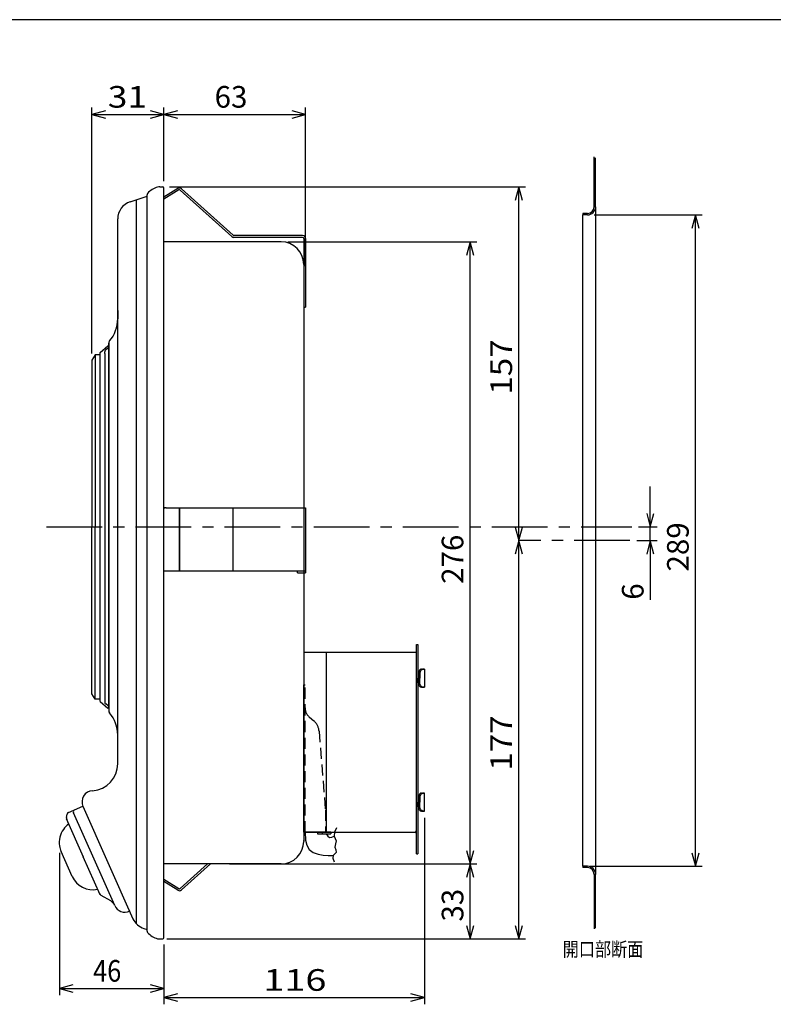
# Model space of a CAD drawing. Extents: x -704 to 481, y -1690 to -873.
# Drawn here: x -230 to 104, y -1310 to -873 of the extents above; entities that cross this region are included whole.
import ezdxf

# ---------------------------------------------------------------- set-up
doc = ezdxf.new("R2010")
doc.units = 0
doc.header["$LTSCALE"] = 19.763675
doc.header["$MEASUREMENT"] = 0
doc.linetypes.add('CENTER', pattern=[2, 1.25, -0.25, 0.25, -0.25])
doc.linetypes.add('HIDDEN', pattern=[0.375, 0.25, -0.125])
doc.layers.get('0').update_dxf_attribs({"linetype": 'CONTINUOUS'})
for name, color, linetype in [('001', 7, 'CONTINUOUS'), ('003', 7, 'CONTINUOUS'), ('004', 7, 'CONTINUOUS'), ('006', 7, 'CONTINUOUS'), ('008', 7, 'CONTINUOUS'), ('009', 7, 'CONTINUOUS'), ('010', 7, 'CONTINUOUS'), ('012', 7, 'CONTINUOUS'), ('016', 7, 'CONTINUOUS'), ('017', 7, 'CONTINUOUS'), ('030', 7, 'CONTINUOUS'), ('032', 7, 'CONTINUOUS'), ('255', 7, 'CONTINUOUS')]:
    doc.layers.add(name, color=color, linetype=linetype)
doc.styles.get("Standard").update_dxf_attribs({"font": 'TXT', "bigfont": 'BIGFONT'})

# ---------------------------------------------------------------- blocks, each defined once
blk = doc.blocks.new('ARROW')
at = {"color": 0, "linetype": 'Continuous'}
blk.add_lwpolyline([(6, 1.607695), (0, 0), (6, -1.607695)], dxfattribs=at)

msp = doc.modelspace()

# ---------------------------------------------------------------- linework, layer by layer
at = {"layer": '001', "color": 0}
for p, q in [((-198.422393, -1021.460508), (-198.422393, -912.415809)), ((-166.422393, -945.060508), (-166.422393, -912.415809)), ((-166.422393, -945.060508), (-166.422393, -912.415809)), ((-103.622393, -982.710508), (-103.622393, -912.415809)), ((-198.422393, -915.415809), (-166.422393, -915.415809)), ((-166.422393, -915.415809), (-103.622393, -915.415809)), ((-163.922393, -947.560508), (-6.002173, -947.560508)), ((-9.002173, -1104.491055), (-9.002173, -947.560508)), ((-181.394529, -954.175411), (-173.921733, -951.747352)), ((-173.921733, -1277.786215), (-173.921733, -951.059376)), ((-166.422393, -1280.785082), (-166.422393, -948.060508)), ((-178.737315, -953.31203), (-178.737315, -1274.472301)), ((24.424962, -959.981525), (72.348702, -959.981525)), ((69.348702, -1249.000585), (69.348702, -959.981525)), ((-186.922393, -1006.153104), (-186.922393, -961.783863)), ((-111.422393, -971.960508), (-27.604973, -971.960508)), ((-30.604973, -1247.960508), (-30.604973, -971.960508)), ((-186.922393, -1002.368835), (-186.922393, -1006.153104)), ((-186.922393, -1194.925325), (-186.922393, -1006.153104)), ((-190.922393, -1018.210508), (-190.922393, -1016.960508)), ((-190.922393, -1018.710508), (-190.922393, -1016.960508)), ((-190.922393, -1016.960508), (-190.922393, -1179.960508)), ((-192.722393, -1021.460508), (-192.722393, -1020.810508)), ((-192.722393, -1021.460508), (-192.722393, -1175.460508)), ((-191.133963, -1019.11893), (-192.256938, -1019.91198)), ((49.319163, -1098.460508), (49.319163, -1080.460508)), ((44.123622, -1098.460508), (52.319163, -1098.460508)), ((49.319163, -1104.491055), (49.319163, -1098.460508)), ((-9.002173, -1281.285082), (-9.002173, -1104.491055)), ((43.280427, -1104.491055), (52.319163, -1104.491055)), ((49.319163, -1104.491055), (49.319163, -1130.741055)), ((-104.422393, -1153.960508), (-104.422393, -1233.960508)), ((-192.722393, -1175.460508), (-192.722393, -1176.110508)), ((-191.133963, -1177.802087), (-192.256938, -1177.009037)), ((-186.922393, -1203.512428), (-186.922393, -1194.925325)), ((-198.127041, -1215.486114), (-198.085315, -1215.483196)), ((-202.407002, -1222.370573), (-180.186041, -1272.279668)), ((-50.88478, -1227.572817), (-50.88478, -1310.26784)), ((-103.822393, -1233.960508), (-103.622393, -1237.460508)), ((-94.422393, -1234.560508), (-93.741604, -1235.601384)), ((-93.741604, -1235.601384), (-92.92951, -1236.213953)), ((-92.92951, -1236.213953), (-91.995824, -1236.149438)), ((-91.995824, -1236.149438), (-90.952443, -1235.727108)), ((-90.815517, -1233.904336), (-90.952443, -1235.727108)), ((-90.952443, -1235.727108), (-90.457685, -1236.729694)), ((-89.81845, -1232.034208), (-90.815517, -1233.904336)), ((-103.622393, -1237.460508), (-103.067444, -1239.714653)), ((-103.067444, -1239.714653), (-102.063797, -1241.622686)), ((-90.392912, -1239.126778), (-90.661523, -1240.586655)), ((-90.661523, -1240.586655), (-90.192576, -1241.794242)), ((-90.457685, -1236.729694), (-90.076715, -1237.736829)), ((-90.076715, -1237.736829), (-90.392912, -1239.126778)), ((-212.787836, -1243.004936), (-212.787836, -1306.227188)), ((-102.063797, -1241.622686), (-100.292466, -1242.932958)), ((-100.292466, -1242.932958), (-98.079977, -1243.697716)), ((-98.079977, -1243.697716), (-95.814585, -1244.073475)), ((-95.814585, -1244.073475), (-93.572202, -1244.191873)), ((-93.572202, -1244.191873), (-91.341326, -1244.181592)), ((-91.341326, -1244.181592), (-91.533123, -1245.487854)), ((-90.589715, -1243.520669), (-91.341326, -1244.181592)), ((-89.981721, -1242.854642), (-90.589715, -1243.520669)), ((-90.192576, -1241.794242), (-89.981721, -1242.854642)), ((-137.422393, -1247.960508), (-27.604973, -1247.960508)), ((-91.533123, -1245.487854), (-90.952443, -1247.034387)), ((-30.604973, -1247.960508), (-30.604973, -1247.960508)), ((-30.604973, -1281.285082), (-30.604973, -1247.960508)), ((22.424962, -1249.000585), (72.348702, -1249.000585)), ((-175.349814, -1276.634226), (-173.921733, -1277.098238)), ((-166.422393, -1283.785082), (-166.422393, -1310.26784)), ((-166.422393, -1283.785082), (-166.422393, -1306.227188)), ((-165.21129, -1281.285082), (-27.604973, -1281.285082)), ((-163.922393, -1281.285082), (-6.002173, -1281.285082)), ((-212.787836, -1303.227188), (-166.422393, -1303.227188)), ((-166.422393, -1307.26784), (-50.88478, -1307.26784))]:
    msp.add_line(p, q, dxfattribs=at)
at = {"layer": '001', "color": 0, "linetype": 'CENTER'}
msp.add_line((-218.564009, -1098.460508), (41.123622, -1098.460508), dxfattribs=at)
at = {"layer": '001', "color": 0}
for centre, radius, start, end in [((-178.922393, -961.783863), 8, 108, 180), ((-201.922393, -1006.153104), 15, 319.3793, 0), ((-189.322393, -1016.960508), 1.6, 139.3793, 180), ((-191.622393, -1020.810508), 1.1, 125.229925, 180), ((-191.422393, -1018.710508), 0.5, 305.229925, 0), ((-191.622393, -1176.110508), 1.1, 180, 234.770075), ((-191.422393, -1178.210508), 0.5, 0, 54.770075), ((-189.322393, -1179.960508), 1.6, 180, 220.6207), ((-201.922393, -1190.767913), 15, 0, 40.6207), ((-198.922393, -1203.512428), 12, 274, 0), ((-197.778258, -1220.473934), 5, 94, 204), ((-172.877678, -1269.025774), 8, 204, 252)]:
    msp.add_arc(centre, radius, start, end, dxfattribs=at)
at = {"layer": '003', "color": 0, "linetype": 'CENTER'}
msp.add_line((40.280427, -1104.491055), (-9.276183, -1104.491055), dxfattribs=at)
at = {"layer": '004', "color": 0}
for p, q in [((-114.422393, -971.960508), (-166.422393, -971.960508)), ((-104.422393, -981.960508), (-104.422393, -1048.544245)), ((-104.422393, -1029.509032), (-104.422393, -1237.960508)), ((-114.422393, -1247.960508), (-166.422393, -1247.960508))]:
    msp.add_line(p, q, dxfattribs=at)
for centre, radius, start, end in [((-114.422393, -981.960508), 10, 0, 90), ((-55.022393, -1234.560508), 0.6, 0, 90), ((-114.422393, -1237.960508), 10, 270, 0)]:
    msp.add_arc(centre, radius, start, end, dxfattribs=at)
at = {"layer": '006', "color": 0}
for p, q in [((-104.422393, -1153.960508), (-54.422393, -1153.960508)), ((-94.422393, -1153.960508), (-94.422393, -1233.960508)), ((-54.422393, -1200.960508), (-54.422393, -1153.960508)), ((-53.130752, -1162.073473), (-53.253615, -1162.374017)), ((-52.942429, -1161.813633), (-53.130752, -1162.073473)), ((-52.825233, -1161.716309), (-52.942429, -1161.813633)), ((-52.693054, -1161.643605), (-52.825233, -1161.716309)), ((-52.438717, -1161.583429), (-52.693054, -1161.643605)), ((-52.298256, -1161.980772), (-52.480884, -1162.198329)), ((-52.169183, -1161.572663), (-52.438717, -1161.583429)), ((-52.086426, -1161.803871), (-52.298256, -1161.980772)), ((-52.169341, -1161.572663), (-50.88478, -1161.572663)), ((-51.523924, -1161.609605), (-52.086426, -1161.803871)), ((-50.88478, -1161.572663), (-51.523924, -1161.609605)), ((-50.88478, -1161.572663), (-50.88478, -1169.572817)), ((-53.822393, -1162.945529), (-53.386157, -1162.945529)), ((-53.822393, -1163.47274), (-53.618643, -1163.47274)), ((-53.747795, -1163.47274), (-53.747795, -1165.57274)), ((-53.747795, -1167.67274), (-53.747795, -1165.57274)), ((-53.618643, -1163.47274), (-53.618643, -1165.57274)), ((-53.618643, -1163.57274), (-53.453585, -1163.57274)), ((-53.618643, -1167.67274), (-53.618643, -1165.57274)), ((-53.454508, -1163.390931), (-53.456447, -1163.435547)), ((-53.451285, -1163.34641), (-53.454508, -1163.390931)), ((-53.453585, -1163.375998), (-53.453585, -1165.57274)), ((-53.453585, -1167.769481), (-53.453585, -1165.57274)), ((-53.434669, -1163.217513), (-53.451285, -1163.34641)), ((-53.412131, -1163.089197), (-53.434669, -1163.217513)), ((-53.344621, -1162.729652), (-53.412131, -1163.089197)), ((-53.253615, -1162.374017), (-53.344621, -1162.729652)), ((-52.854287, -1163.133786), (-52.881559, -1163.481167)), ((-52.881559, -1163.481167), (-52.881559, -1165.57274)), ((-52.881559, -1167.664313), (-52.881559, -1165.57274)), ((-52.789443, -1162.796799), (-52.854287, -1163.133786)), ((-52.822393, -1165.572712), (-52.822393, -1165.572743)), ((-52.822393, -1165.572712), (-52.822393, -1165.572743)), ((-52.822393, -1165.572712), (-52.822393, -1165.572743)), ((-52.662694, -1162.486823), (-52.789443, -1162.796799)), ((-52.480884, -1162.198329), (-52.662694, -1162.486823)), ((-53.822393, -1167.67274), (-53.618643, -1167.67274)), ((-53.822393, -1168.199951), (-53.386157, -1168.199951)), ((-53.618643, -1167.57274), (-53.453585, -1167.57274)), ((-53.457383, -1167.636272), (-53.453585, -1167.47274)), ((-53.451285, -1167.79907), (-53.457383, -1167.636272)), ((-53.434669, -1167.927966), (-53.451285, -1167.79907)), ((-53.412131, -1168.056283), (-53.434669, -1167.927966)), ((-53.344621, -1168.415828), (-53.412131, -1168.056283)), ((-53.253615, -1168.771463), (-53.344621, -1168.415828)), ((-53.130752, -1169.072007), (-53.253615, -1168.771463)), ((-52.942429, -1169.331847), (-53.130752, -1169.072007)), ((-52.825233, -1169.429171), (-52.942429, -1169.331847)), ((-52.854287, -1168.011694), (-52.881559, -1167.664313)), ((-52.789443, -1168.348681), (-52.854287, -1168.011694)), ((-52.693054, -1169.501875), (-52.825233, -1169.429171)), ((-52.662694, -1168.658657), (-52.789443, -1168.348681)), ((-52.438717, -1169.562051), (-52.693054, -1169.501875)), ((-52.480884, -1168.94715), (-52.662694, -1168.658657)), ((-52.298256, -1169.164708), (-52.480884, -1168.94715)), ((-52.169183, -1169.572817), (-52.438717, -1169.562051)), ((-52.086426, -1169.341609), (-52.298256, -1169.164708)), ((-52.169341, -1169.572817), (-50.88478, -1169.572817)), ((-51.523924, -1169.535875), (-52.086426, -1169.341609)), ((-50.88478, -1169.572817), (-51.523924, -1169.535875)), ((-53.822393, -1217.945529), (-53.386157, -1217.945529)), ((-53.822393, -1218.47274), (-53.618643, -1218.47274)), ((-53.747795, -1218.47274), (-53.747795, -1220.57274)), ((-53.618643, -1218.47274), (-53.618643, -1220.57274)), ((-53.618643, -1218.57274), (-53.453585, -1218.57274)), ((-53.451285, -1218.34641), (-53.457383, -1218.509208)), ((-53.457383, -1218.509208), (-53.453585, -1218.67274)), ((-53.453585, -1218.375998), (-53.453585, -1220.57274)), ((-53.434669, -1218.217513), (-53.451285, -1218.34641)), ((-53.412131, -1218.089197), (-53.434669, -1218.217513)), ((-53.344621, -1217.729652), (-53.412131, -1218.089197)), ((-53.253615, -1217.374017), (-53.344621, -1217.729652)), ((-53.130752, -1217.073473), (-53.253615, -1217.374017)), ((-52.942429, -1216.813633), (-53.130752, -1217.073473)), ((-52.825233, -1216.716309), (-52.942429, -1216.813633)), ((-52.854287, -1218.133786), (-52.881559, -1218.481167)), ((-52.881559, -1218.481167), (-52.881559, -1220.57274)), ((-52.789443, -1217.796799), (-52.854287, -1218.133786)), ((-52.693054, -1216.643605), (-52.825233, -1216.716309)), ((-52.662694, -1217.486823), (-52.789443, -1217.796799)), ((-52.438717, -1216.583429), (-52.693054, -1216.643605)), ((-52.480884, -1217.198329), (-52.662694, -1217.486823)), ((-52.298256, -1216.980772), (-52.480884, -1217.198329)), ((-52.169183, -1216.572663), (-52.438717, -1216.583429)), ((-52.086426, -1216.803871), (-52.298256, -1216.980772)), ((-52.169341, -1216.572663), (-50.88478, -1216.572663)), ((-51.523924, -1216.609605), (-52.086426, -1216.803871)), ((-50.88478, -1216.572663), (-51.523924, -1216.609605)), ((-50.88478, -1224.572817), (-50.88478, -1216.572663)), ((-53.822393, -1222.67274), (-53.618643, -1222.67274)), ((-53.822393, -1223.199951), (-53.386157, -1223.199951)), ((-53.747795, -1222.67274), (-53.747795, -1220.57274)), ((-53.618643, -1222.67274), (-53.618643, -1220.57274)), ((-53.618643, -1222.57274), (-53.453585, -1222.57274)), ((-53.457383, -1222.636272), (-53.453585, -1222.47274)), ((-53.451285, -1222.79907), (-53.457383, -1222.636272)), ((-53.453585, -1222.769481), (-53.453585, -1220.57274)), ((-53.434669, -1222.927966), (-53.451285, -1222.79907)), ((-53.412131, -1223.056283), (-53.434669, -1222.927966)), ((-53.344621, -1223.415828), (-53.412131, -1223.056283)), ((-52.881559, -1222.664313), (-52.881559, -1220.57274)), ((-52.854287, -1223.011694), (-52.881559, -1222.664313)), ((-52.789443, -1223.348681), (-52.854287, -1223.011694)), ((-52.822393, -1220.572712), (-52.822393, -1220.572743)), ((-52.822393, -1220.572712), (-52.822393, -1220.572743)), ((-52.822393, -1220.572712), (-52.822393, -1220.572743)), ((-52.822393, -1220.572712), (-52.822393, -1220.572743)), ((-52.822393, -1220.572712), (-52.822393, -1220.572743)), ((-52.822393, -1220.572712), (-52.822393, -1220.572743)), ((-52.822393, -1220.572768), (-52.822393, -1220.572736)), ((-52.822393, -1220.572768), (-52.822393, -1220.572736)), ((-52.822393, -1220.572768), (-52.822393, -1220.572736)), ((-52.822393, -1220.572768), (-52.822393, -1220.572736)), ((-52.822393, -1220.572768), (-52.822393, -1220.572736)), ((-52.822393, -1220.572768), (-52.822393, -1220.572736)), ((-54.422393, -1232.960508), (-54.422393, -1226.960508)), ((-53.253615, -1223.771463), (-53.344621, -1223.415828)), ((-53.130752, -1224.072007), (-53.253615, -1223.771463)), ((-52.942429, -1224.331847), (-53.130752, -1224.072007)), ((-52.825233, -1224.429171), (-52.942429, -1224.331847)), ((-52.693054, -1224.501875), (-52.825233, -1224.429171)), ((-52.662694, -1223.658657), (-52.789443, -1223.348681)), ((-52.438717, -1224.562051), (-52.693054, -1224.501875)), ((-52.480884, -1223.94715), (-52.662694, -1223.658657)), ((-52.298256, -1224.164708), (-52.480884, -1223.94715)), ((-52.169183, -1224.572817), (-52.438717, -1224.562051)), ((-52.086426, -1224.341609), (-52.298256, -1224.164708)), ((-52.169341, -1224.572817), (-50.88478, -1224.572817)), ((-51.523924, -1224.535875), (-52.086426, -1224.341609)), ((-50.88478, -1224.572817), (-51.523924, -1224.535875)), ((-104.422393, -1233.960508), (-55.422393, -1233.960508))]:
    msp.add_line(p, q, dxfattribs=at)
msp.add_arc((-55.422393, -1232.960508), 1, 270, 0, dxfattribs=at)
at = {"layer": '008', "color": 0}
for p, q in [((-196.922393, -1022.060508), (-198.422393, -1024.460508)), ((-194.922393, -1022.060508), (-196.922393, -1022.060508)), ((-196.922393, -1022.060508), (-196.922393, -1098.460508)), ((-194.922393, -1021.460508), (-194.922393, -1175.460508)), ((-194.747788, -1021.08088), (-191.247788, -1018.08088)), ((-190.922393, -1018.460508), (-191.247788, -1018.08088)), ((-190.922393, -1178.460508), (-190.922393, -1018.460508)), ((-198.422393, -1024.460508), (-198.422393, -1098.460508)), ((-198.422393, -1172.460508), (-198.422393, -1098.460508)), ((-196.922393, -1174.860508), (-196.922393, -1098.460508)), ((-196.922393, -1174.860508), (-198.422393, -1172.460508)), ((-194.922393, -1174.860508), (-196.922393, -1174.860508)), ((-194.747788, -1175.840137), (-191.247788, -1178.840137)), ((-190.922393, -1178.460508), (-191.247788, -1178.840137))]:
    msp.add_line(p, q, dxfattribs=at)
for centre, start, end in [((-194.422393, -1021.460508), 130.601295, 180), ((-194.422393, -1175.460508), 180, 229.398705)]:
    msp.add_arc(centre, 0.5, start, end, dxfattribs=at)
at = {"layer": '009', "color": 0}
for p, q in [((-104.422393, -1233.960508), (-104.422393, -1168.560508)), ((-96.370017, -1233.960508), (-104.422393, -1233.960508)), ((-92.422393, -1233.960508), (-98.370017, -1233.960508)), ((-98.370017, -1233.960508), (-98.370017, -1234.560508)), ((-98.370017, -1234.560508), (-92.422393, -1234.560508)), ((-96.203348, -1233.960508), (-96.203348, -1234.560508)), ((-92.422393, -1233.960508), (-92.422393, -1234.560508))]:
    msp.add_line(p, q, dxfattribs=at)
at = {"layer": '009', "color": 0, "linetype": 'HIDDEN'}
for p, q in [((-104.422393, -1168.560508), (-103.822393, -1168.560508)), ((-103.822393, -1233.960508), (-103.822393, -1168.560508)), ((-101.89467, -1182.860603), (-99.95863, -1184.486109)), ((-97.623653, -1189.013046), (-94.824314, -1223.912536)), ((-94.822393, -1223.92058), (-94.822393, -1233.560508))]:
    msp.add_line(p, q, dxfattribs=at)
for centre, radius, start, end in [((-98.422393, -1178.72499), 5.4, 180, 229.983048), ((-104.202523, -1189.540747), 6.6, 4.585961, 49.983048)]:
    msp.add_arc(centre, radius, start, end, dxfattribs=at)
at = {"layer": '009', "color": 0}
msp.add_arc((-94.422393, -1233.560508), 0.4, 180, 270, dxfattribs=at)
at = {"layer": '010', "color": 0}
for p, q in [((-54.422393, -1150.560508), (-53.822393, -1150.560508)), ((-54.422393, -1243.560508), (-54.422393, -1150.560508)), ((-53.822393, -1150.560508), (-53.822393, -1243.560508)), ((-54.422393, -1243.560508), (-53.822393, -1243.560508))]:
    msp.add_line(p, q, dxfattribs=at)
at = {"layer": '012', "color": 0}
for p, q in [((-208.834918, -1225.232466), (-202.407002, -1222.370573)), ((-202.000265, -1223.284119), (-202.407002, -1222.370573)), ((-209.704577, -1227.337957), (-209.406229, -1225.937632)), ((-188.264843, -1266.427348), (-206.567992, -1225.317802)), ((-209.815438, -1227.858294), (-202.29081, -1244.758885)), ((-194.766182, -1261.659476), (-202.29081, -1244.758885)), ((-190.001729, -1264.4072), (-194.305316, -1261.925264)), ((-182.273538, -1267.591074), (-181.663433, -1268.961392))]:
    msp.add_line(p, q, dxfattribs=at)
for centre, radius, start, end in [((-208.724505, -1227.53684), 1, 167.972627, 224.863606), ((-208.428181, -1226.146011), 1, 114, 167.972627), ((-205.654447, -1224.911065), 1, 114, 204), ((-193.805729, -1261.059), 1, 184, 240.027373), ((-192.000074, -1267.872257), 4, 24, 60.027373), ((-183.697116, -1264.393664), 5, 204, 294)]:
    msp.add_arc(centre, radius, start, end, dxfattribs=at)
at = {"layer": '016', "color": 0}
for p, q in [((-168.21129, -947.560508), (-166.922393, -947.560508)), ((-168.21129, -1281.285082), (-166.922393, -1281.285082))]:
    msp.add_line(p, q, dxfattribs=at)
for centre, radius, start, end in [((-166.927392, -956.392858), 9, 104.879059, 138.536272), ((-168.21129, -951.560508), 4, 90, 104.879059), ((-166.922393, -948.060508), 0.5, 0, 90), ((-172.922393, -951.095692), 1, 138.536272, 180), ((-172.922393, -1277.749898), 1, 180, 221.463728), ((-166.927392, -1272.452732), 9, 221.463728, 255.120941), ((-168.21129, -1277.285082), 4, 255.120941, 270), ((-166.922393, -1280.785082), 0.5, 270, 0)]:
    msp.add_arc(centre, radius, start, end, dxfattribs=at)
at = {"layer": '017', "color": 0}
for p, q in [((-160.233792, -948.267449), (-166.422393, -952.134516)), ((-159.809857, -948.945887), (-166.422393, -953.077858)), ((-136.30033, -969.626597), (-159.210332, -948.998339)), ((-136.30033, -969.626597), (-159.210332, -948.998339)), ((-135.765026, -969.032081), (-158.675027, -948.403823)), ((-135.765026, -969.032081), (-158.675027, -948.403823)), ((-104.922393, -969.160508), (-135.430461, -969.160508)), ((-104.922393, -969.160508), (-135.430461, -969.160508)), ((-104.922393, -969.960508), (-135.430461, -969.960508)), ((-104.922393, -969.960508), (-135.430461, -969.960508)), ((-104.422393, -970.460508), (-104.422393, -1000.960508)), ((-104.422393, -972.310674), (-104.422393, -1000.960508)), ((-103.622393, -970.460508), (-103.622393, -1000.960508)), ((-104.422393, -1000.960508), (-103.622393, -1000.960508)), ((-165.608452, -1089.960508), (-103.622393, -1089.960508)), ((-159.490332, -1117.960508), (-159.490332, -1089.960508)), ((-159.424576, -1117.960508), (-159.424576, -1089.960508)), ((-135.929484, -1089.960508), (-135.929484, -1117.960508)), ((-104.422393, -1089.960508), (-104.422393, -1117.960508)), ((-103.622393, -1089.960508), (-103.622393, -1118.760508)), ((-165.608452, -1117.960508), (-104.422393, -1117.960508)), ((-107.222393, -1118.760508), (-107.222393, -1117.960508)), ((-104.422393, -1117.960508), (-103.622393, -1117.960508)), ((-107.222393, -1118.760508), (-103.622393, -1118.760508)), ((-147.035609, -1247.960508), (-159.210332, -1258.922678)), ((-145.840028, -1247.960508), (-158.675027, -1259.517194)), ((-159.809857, -1258.97513), (-166.422393, -1254.843159)), ((-160.233792, -1259.653568), (-166.422393, -1255.786501))]:
    msp.add_line(p, q, dxfattribs=at)
for centre, radius, start, end in [((-159.544897, -949.369911), 1.3, 48, 122), ((-159.544897, -949.369911), 0.5, 48, 122), ((-135.430461, -968.660508), 1.3, 228, 270), ((-135.430461, -968.660508), 0.5, 228, 270), ((-104.922393, -970.460508), 1.3, 0, 90), ((-104.922393, -970.460508), 1.3, 0, 90), ((-104.922393, -970.460508), 1.3, 0, 90), ((-104.922393, -970.460508), 1.3, 0, 90), ((-104.922393, -970.460508), 0.5, 0, 90), ((-165.459573, -1091.960508), 2, 90, 118.777533), ((-165.883508, -1091.960508), 2, 90, 105.631084), ((-165.459573, -1115.960508), 2, 241.222467, 270), ((-165.883508, -1115.960508), 2, 254.368916, 276.083853), ((-104.922393, -1237.460508), 0.5, 349.505057, 0), ((-159.544897, -1258.551106), 1.3, 238, 312), ((-159.544897, -1258.551106), 0.5, 238, 312)]:
    msp.add_arc(centre, radius, start, end, dxfattribs=at)
at = {"layer": '030', "color": 0}
for p, q in [((24.424962, -956.381525), (24.424962, -934.223708)), ((25.024962, -956.381525), (25.024962, -934.622146)), ((25.024962, -956.381525), (25.024962, -1252.600585)), ((21.424962, -959.381525), (19.424962, -959.381525)), ((19.424962, -959.381525), (19.424962, -959.981525)), ((21.424962, -959.981525), (19.424962, -959.981525)), ((19.424962, -1249.000585), (19.424962, -959.981525)), ((21.424962, -1249.000585), (19.424962, -1249.000585)), ((19.424962, -1249.000585), (19.424962, -1249.600585)), ((21.424962, -1249.600585), (19.424962, -1249.600585)), ((24.424962, -1252.600585), (24.424962, -1276.832314)), ((25.024962, -1276.433876), (25.024962, -1252.600585))]:
    msp.add_line(p, q, dxfattribs=at)
for centre, radius, start, end in [((21.424962, -956.381525), 3, 270, 0), ((21.424962, -956.381525), 3.6, 270, 0), ((21.424962, -1252.600585), 3.6, 0, 90), ((21.424962, -1252.600585), 3, 0, 90)]:
    msp.add_arc(centre, radius, start, end, dxfattribs=at)
at = {"layer": '032', "color": 0}
msp.add_line((-207.161665, -1253.495347), (-212.042504, -1242.532801), dxfattribs=at)
for centre, start, end in [((-202.90705, -1238.465435), 125.518326, 144.543079), ((-202.90705, -1238.465435), 144.543079, 188.855914), ((-202.90705, -1238.465435), 188.855914, 204), ((-198.02621, -1249.42798), 204, 282.481674)]:
    msp.add_arc(centre, 10, start, end, dxfattribs=at)
at = {"layer": '255', "color": 0}
msp.add_line((480.779641, -873.381315), (-704.220359, -873.381315), dxfattribs=at)

# ---------------------------------------------------------------- block references
at = {"layer": '001', "color": 0}
for p in [(-198.422393, -915.415809), (-166.422393, -915.415809), (-212.787836, -1303.227188), (-166.422393, -1307.26784)]:
    msp.add_blockref('ARROW', p, dxfattribs=at)
for p, rotation in [((-166.422393, -915.415809), 180), ((-103.622393, -915.415809), 180), ((-9.002173, -947.560508), 270), ((69.348702, -959.981525), 270), ((-30.604973, -971.960508), 270), ((49.319163, -1098.460508), 90), ((-9.002173, -1104.491055), 90), ((-9.002173, -1104.491055), 270), ((49.319163, -1104.491055), 270), ((-30.604973, -1247.960508), 90), ((69.348702, -1249.000585), 90), ((-30.604973, -1247.960508), 270), ((-30.604973, -1281.285082), 90), ((-9.002173, -1281.285082), 90), ((-166.422393, -1303.227188), 180), ((-50.88478, -1307.26784), 180)]:
    msp.add_blockref('ARROW', p, dxfattribs=dict(at, rotation=rotation))

# ---------------------------------------------------------------- texts
for s, width, p in [('31', 1.2, (-191.347393, -912.415809)), ('46', 0.859375, (-197.855114, -1300.227188)), ('116', 1.285714, (-122.378587, -1304.26784))]:
    msp.add_text(s, height=9.6, dxfattribs=dict(at, width=width)).set_placement(p)
msp.add_text('63', height=9.6, dxfattribs=at).set_placement((-143.947393, -912.415809))
at = {"layer": '001', "color": 0, "width": 1.125}
for s, p in [('157', (-12.002173, -1039.750782)), ('177', (-12.002173, -1206.613069))]:
    msp.add_text(s, height=9.6, rotation=90.000003, dxfattribs=at).set_placement(p)
at = {"layer": '001', "color": 0}
for s, p in [('289', (66.348702, -1118.216055)), ('276', (-33.604973, -1123.685509)), ('6', (46.319163, -1130.741055)), ('33', (-33.604973, -1273.547795))]:
    msp.add_text(s, height=9.6, rotation=90.000003, dxfattribs=at).set_placement(p)
at = {"layer": '004', "color": 0, "width": 0.833333}
msp.add_text('開口部断面', height=6.3, dxfattribs=at).set_placement((10.425142, -1288.974587))

doc.saveas('drawing.dxf')
